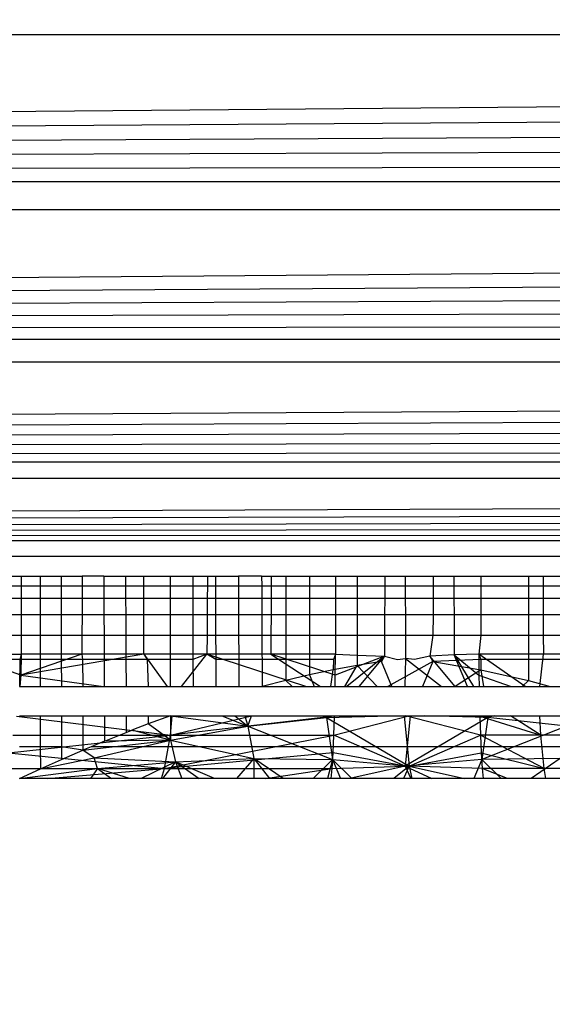
# Model space of a CAD drawing. Units: millimetres. Extents: x 38180 to 44501, y 26261 to 32319.
# Drawn here: x 41364 to 41367, y 27759 to 27764 of the extents above; entities that cross this region are included whole.
import ezdxf

# ---------------------------------------------------------------- set-up
doc = ezdxf.new("R2010")
doc.units = ezdxf.units.MM
doc.layers.add('Strefa bezpieczna', color=8, linetype='Continuous')
doc.dimstyles.get("Standard").update_dxf_attribs({"dimtxt": 180, "dimasz": 200, "dimexe": 0.18, "dimexo": 0.0625, "dimgap": 200, "dimtad": 0, "dimtih": 1, "dimtoh": 1, "dimlfac": 0.001, "dimzin": 0, "dimdsep": 46, "dimtxsty": 'Standard', "dimcen": 0.09, "dimse1": 1, "dimse2": 1, "dimadec": 0, "dimazin": 0, "dimtfac": 1, "dimtdec": 4, "dimtofl": 0, "dimtmove": 0, "dimatfit": 3, "dimfxl": 1, "dimtolj": 1, "dimtzin": 0, "dimarcsym": 0})

# ---------------------------------------------------------------- blocks, each defined once
blk = doc.blocks.new('*D168')
at = {"layer": 'Defpoints', "color": 0}
for p in [(41408.1172, 29440.7027), (39319.1057, 27760.8), (41407.2915, 27760.8)]:
    blk.add_point(p, dxfattribs=at)
at = {"layer": 'Strefa bezpieczna', "color": 0, "lineweight": -2}
for p, q in [((39319.1057, 29240.7027), (39319.1057, 28890.8009)), ((39319.1057, 27960.8), (39319.1057, 28310.8009))]:
    blk.add_line(p, q, dxfattribs=at)
at = {"layer": 'Strefa bezpieczna', "color": 0}
for points in [[(39352.439, 29240.7027), (39285.7723, 29240.7027), (39319.1057, 29440.7027)], [(39285.7723, 27960.8), (39352.439, 27960.8), (39319.1057, 27760.8)]]:
    blk.add_solid(points, dxfattribs=at)
at = {"layer": 'Strefa bezpieczna', "color": 0, "insert": (39319.1057, 28600.8009), "char_height": 180, "attachment_point": 5}
blk.add_mtext('\\A1;1.68', dxfattribs=at)
blk = doc.blocks.new('*D169')
at = {"layer": 'Defpoints', "color": 0}
for p in [(41761.2915, 30940.7949), (38419, 26260.8069), (42161.2915, 26260.8069)]:
    blk.add_point(p, dxfattribs=at)
at = {"layer": 'Strefa bezpieczna', "color": 0, "lineweight": -2}
for p, q in [((38419, 30740.7949), (38419, 28890.8009)), ((38419, 26460.8069), (38419, 28310.8009))]:
    blk.add_line(p, q, dxfattribs=at)
at = {"layer": 'Strefa bezpieczna', "color": 0}
for points in [[(38452.3333, 30740.7949), (38385.6667, 30740.7949), (38419, 30940.7949)], [(38385.6667, 26460.8069), (38452.3333, 26460.8069), (38419, 26260.8069)]]:
    blk.add_solid(points, dxfattribs=at)
at = {"layer": 'Strefa bezpieczna', "color": 0, "insert": (38419, 28600.8009), "char_height": 180, "attachment_point": 5}
blk.add_mtext('\\A1;4.68', dxfattribs=at)

msp = doc.modelspace()

# ---------------------------------------------------------------- linework, layer by layer
for p, q in [((41324.7789, 27762.7496), (41407.6225, 27763.4758)), ((41407.6225, 27763.4758), (41324.9604, 27763.4758)), ((41324.7789, 27762.7496), (41407.6596, 27763.3276)), ((41324.7789, 27762.7496), (41407.6963, 27763.1805)), ((41324.7789, 27762.7496), (41407.7327, 27763.0349)), ((41324.7789, 27762.7496), (41407.7687, 27762.8912)), ((41324.7789, 27762.7496), (41407.804, 27762.7498)), ((41324.5844, 27761.9716), (41407.8387, 27762.6112)), ((41407.8387, 27762.6112), (41324.7442, 27762.6109)), ((41324.5844, 27761.9716), (41407.8726, 27762.4756)), ((41324.5844, 27761.9716), (41407.9056, 27762.3434)), ((41324.5844, 27761.9716), (41407.9377, 27762.2152)), ((41324.5844, 27761.9716), (41407.9687, 27762.0911)), ((41324.5844, 27761.9716), (41407.9986, 27761.9716)), ((41324.4328, 27761.3655), (41408.0272, 27761.8569)), ((41408.0272, 27761.8569), (41324.5556, 27761.8567)), ((41324.4328, 27761.3655), (41408.0546, 27761.7473)), ((41324.4328, 27761.3655), (41408.0807, 27761.6432)), ((41324.4328, 27761.3655), (41408.1053, 27761.5447)), ((41324.4328, 27761.3655), (41408.1285, 27761.452)), ((41324.4328, 27761.3655), (41408.1501, 27761.3653)), ((41324.3356, 27760.9765), (41408.1703, 27761.2848)), ((41408.1703, 27761.2848), (41324.4115, 27761.2803)), ((41324.3356, 27760.9765), (41408.1888, 27761.2105)), ((41324.3356, 27760.9765), (41408.2058, 27761.1425)), ((41324.3356, 27760.9765), (41408.2213, 27761.0808)), ((41324.3356, 27760.9765), (41408.2351, 27761.0255)), ((41324.3356, 27760.9765), (41408.2473, 27760.9765)), ((41408.2671, 27760.8973), (41324.3158, 27760.8973)), ((41364.1719, 27760.8), (41364.3822, 27760.8)), ((41364.3822, 27760.8), (41364.3822, 27760.7511)), ((41364.3822, 27760.8), (41364.476, 27760.8)), ((41364.476, 27760.8), (41364.5797, 27760.8)), ((41364.476, 27760.8), (41364.4761, 27760.7511)), ((41364.5797, 27760.8), (41364.5798, 27760.7511)), ((41364.5797, 27760.8), (41364.684, 27760.8)), ((41364.684, 27760.8), (41364.6838, 27760.7511)), ((41364.7911, 27760.8), (41364.684, 27760.8)), ((41364.7911, 27760.8), (41364.8984, 27760.8)), ((41364.7911, 27760.8), (41364.7913, 27760.7511)), ((41364.8984, 27760.8), (41364.9897, 27760.8)), ((41364.8984, 27760.8), (41364.8986, 27760.7511)), ((41364.9896, 27760.7511), (41364.9897, 27760.8)), ((41364.9897, 27760.8), (41365.121, 27760.8)), ((41365.121, 27760.7511), (41365.121, 27760.8)), ((41365.121, 27760.8), (41365.2316, 27760.8)), ((41365.2316, 27760.8), (41365.2317, 27760.7511)), ((41365.2316, 27760.8), (41365.3035, 27760.8)), ((41365.3035, 27760.8), (41365.3032, 27760.7511)), ((41365.3035, 27760.8), (41365.3436, 27760.8)), ((41365.3436, 27760.8), (41365.3437, 27760.7511)), ((41365.3436, 27760.8), (41365.457, 27760.8)), ((41365.457, 27760.8), (41365.4572, 27760.7511)), ((41365.5718, 27760.8), (41365.457, 27760.8)), ((41365.5718, 27760.8), (41365.6186, 27760.8)), ((41365.5718, 27760.8), (41365.5721, 27760.7511)), ((41365.6186, 27760.8), (41365.6185, 27760.7511)), ((41365.6186, 27760.8), (41365.6916, 27760.8)), ((41365.6916, 27760.8), (41365.6915, 27760.7511)), ((41365.6916, 27760.8), (41365.8085, 27760.8)), ((41365.8085, 27760.8), (41365.8084, 27760.7511)), ((41365.8085, 27760.8), (41365.9365, 27760.8)), ((41365.9365, 27760.8), (41365.9365, 27760.7511)), ((41365.9365, 27760.8), (41366.0443, 27760.8)), ((41366.0443, 27760.8), (41366.0443, 27760.7511)), ((41366.0443, 27760.8), (41366.181, 27760.8)), ((41366.181, 27760.8), (41366.1808, 27760.7511)), ((41366.181, 27760.8), (41366.2821, 27760.8)), ((41366.2821, 27760.8), (41366.4201, 27760.8)), ((41366.2821, 27760.8), (41366.2822, 27760.7511)), ((41366.4201, 27760.8), (41366.4199, 27760.7511)), ((41366.4201, 27760.8), (41366.5224, 27760.8)), ((41366.5224, 27760.8), (41366.5227, 27760.7511)), ((41366.5224, 27760.8), (41366.6568, 27760.8)), ((41366.6568, 27760.8), (41366.8913, 27760.8)), ((41366.6568, 27760.8), (41366.6568, 27760.7511)), ((41366.8913, 27760.8), (41366.9643, 27760.8)), ((41366.8913, 27760.8), (41366.8914, 27760.7511)), ((41366.9643, 27760.8), (41366.9645, 27760.7511)), ((41366.9643, 27760.8), (41367.1259, 27760.8)), ((41364.1718, 27760.7511), (41364.3822, 27760.7511)), ((41364.3822, 27760.7511), (41364.3822, 27760.691)), ((41364.3822, 27760.7511), (41364.4761, 27760.7511)), ((41364.4761, 27760.7511), (41364.4761, 27760.691)), ((41364.4761, 27760.7511), (41364.5798, 27760.7511)), ((41364.5798, 27760.7511), (41364.5799, 27760.691)), ((41364.5798, 27760.7511), (41364.6838, 27760.7511)), ((41364.6838, 27760.7511), (41364.6835, 27760.691)), ((41364.6838, 27760.7511), (41364.7913, 27760.7511)), ((41364.7913, 27760.7511), (41364.7915, 27760.691)), ((41364.7913, 27760.7511), (41364.8986, 27760.7511)), ((41364.8986, 27760.7511), (41364.8989, 27760.691)), ((41364.8986, 27760.7511), (41364.9896, 27760.7511)), ((41364.9895, 27760.691), (41364.9896, 27760.7511)), ((41364.9896, 27760.7511), (41365.121, 27760.7511)), ((41365.121, 27760.691), (41365.121, 27760.7511)), ((41365.121, 27760.7511), (41365.2317, 27760.7511)), ((41365.2317, 27760.7511), (41365.2318, 27760.691)), ((41365.2317, 27760.7511), (41365.3032, 27760.7511)), ((41365.3032, 27760.7511), (41365.3029, 27760.691)), ((41365.3032, 27760.7511), (41365.3437, 27760.7511)), ((41365.3437, 27760.7511), (41365.3439, 27760.691)), ((41365.3437, 27760.7511), (41365.4572, 27760.7511)), ((41365.4572, 27760.7511), (41365.4574, 27760.691)), ((41365.4572, 27760.7511), (41365.5721, 27760.7511)), ((41365.5721, 27760.7511), (41365.5723, 27760.691)), ((41365.5721, 27760.7511), (41365.6185, 27760.7511)), ((41365.6185, 27760.7511), (41365.6183, 27760.691)), ((41365.6185, 27760.7511), (41365.6915, 27760.7511)), ((41365.6915, 27760.7511), (41365.6914, 27760.691)), ((41365.6915, 27760.7511), (41365.8084, 27760.7511)), ((41365.8084, 27760.7511), (41365.8084, 27760.691)), ((41365.8084, 27760.7511), (41365.9365, 27760.7511)), ((41365.9365, 27760.7511), (41365.9365, 27760.691)), ((41365.9365, 27760.7511), (41366.0443, 27760.7511)), ((41366.0443, 27760.7511), (41366.0444, 27760.691)), ((41366.0443, 27760.7511), (41366.1808, 27760.7511)), ((41366.1808, 27760.7511), (41366.1805, 27760.691)), ((41366.1808, 27760.7511), (41366.2822, 27760.7511)), ((41366.2822, 27760.7511), (41366.2824, 27760.691)), ((41366.2822, 27760.7511), (41366.4199, 27760.7511)), ((41366.4199, 27760.7511), (41366.4198, 27760.691)), ((41366.4199, 27760.7511), (41366.5227, 27760.7511)), ((41366.5227, 27760.7511), (41366.5231, 27760.691)), ((41366.5227, 27760.7511), (41366.6568, 27760.7511)), ((41366.6568, 27760.7511), (41366.6568, 27760.691)), ((41366.6568, 27760.7511), (41366.8914, 27760.7511)), ((41366.8914, 27760.7511), (41366.8915, 27760.691)), ((41366.8914, 27760.7511), (41366.9645, 27760.7511)), ((41366.9645, 27760.7511), (41366.9646, 27760.691)), ((41366.9645, 27760.7511), (41367.1258, 27760.7511)), ((41364.1717, 27760.691), (41364.3822, 27760.691)), ((41364.3822, 27760.691), (41364.3822, 27760.609)), ((41364.3822, 27760.691), (41364.4761, 27760.691)), ((41364.4761, 27760.691), (41364.4762, 27760.609)), ((41364.4761, 27760.691), (41364.5799, 27760.691)), ((41364.5799, 27760.691), (41364.5801, 27760.609)), ((41364.5799, 27760.691), (41364.6835, 27760.691)), ((41364.6835, 27760.691), (41364.6832, 27760.609)), ((41364.6835, 27760.691), (41364.7915, 27760.691)), ((41364.7915, 27760.691), (41364.7918, 27760.609)), ((41364.7915, 27760.691), (41364.8989, 27760.691)), ((41364.8989, 27760.691), (41364.8993, 27760.609)), ((41364.8989, 27760.691), (41364.9895, 27760.691)), ((41364.9894, 27760.609), (41364.9895, 27760.691)), ((41364.9895, 27760.691), (41365.121, 27760.691)), ((41365.121, 27760.609), (41365.121, 27760.691)), ((41365.121, 27760.691), (41365.2318, 27760.691)), ((41365.2318, 27760.691), (41365.2318, 27760.609)), ((41365.2318, 27760.691), (41365.3029, 27760.691)), ((41365.3029, 27760.691), (41365.3024, 27760.609)), ((41365.3029, 27760.691), (41365.3439, 27760.691)), ((41365.3439, 27760.691), (41365.344, 27760.609)), ((41365.3439, 27760.691), (41365.4574, 27760.691)), ((41365.4574, 27760.691), (41365.4576, 27760.609)), ((41365.4574, 27760.691), (41365.5723, 27760.691)), ((41365.5723, 27760.691), (41365.5726, 27760.609)), ((41365.5723, 27760.691), (41365.6183, 27760.691)), ((41365.6183, 27760.691), (41365.6181, 27760.609)), ((41365.6183, 27760.691), (41365.6914, 27760.691)), ((41365.6914, 27760.691), (41365.6912, 27760.609)), ((41365.6914, 27760.691), (41365.8084, 27760.691)), ((41365.8084, 27760.691), (41365.8083, 27760.609)), ((41365.8084, 27760.691), (41365.9365, 27760.691)), ((41365.9365, 27760.691), (41365.9365, 27760.609)), ((41365.9365, 27760.691), (41366.0444, 27760.691)), ((41366.0444, 27760.691), (41366.0445, 27760.609)), ((41366.0444, 27760.691), (41366.1805, 27760.691)), ((41366.1805, 27760.691), (41366.1801, 27760.609)), ((41366.1805, 27760.691), (41366.2824, 27760.691)), ((41366.2824, 27760.691), (41366.2827, 27760.609)), ((41366.2824, 27760.691), (41366.4198, 27760.691)), ((41366.4198, 27760.691), (41366.4196, 27760.609)), ((41366.4198, 27760.691), (41366.5231, 27760.691)), ((41366.5231, 27760.691), (41366.5235, 27760.609)), ((41366.5231, 27760.691), (41366.6568, 27760.691)), ((41366.6568, 27760.691), (41366.6567, 27760.609)), ((41366.6568, 27760.691), (41366.8915, 27760.691)), ((41366.8915, 27760.691), (41366.8917, 27760.609)), ((41366.8915, 27760.691), (41366.9646, 27760.691)), ((41366.9646, 27760.691), (41366.9648, 27760.609)), ((41366.9646, 27760.691), (41367.1256, 27760.691)), ((41364.3822, 27760.609), (41364.1715, 27760.609)), ((41364.3822, 27760.609), (41364.3822, 27760.5071)), ((41364.4762, 27760.609), (41364.3822, 27760.609)), ((41364.4762, 27760.609), (41364.4763, 27760.5071)), ((41364.5801, 27760.609), (41364.4762, 27760.609)), ((41364.5801, 27760.609), (41364.5803, 27760.5071)), ((41364.6832, 27760.609), (41364.5801, 27760.609)), ((41364.6832, 27760.609), (41364.6828, 27760.5071)), ((41364.7918, 27760.609), (41364.6832, 27760.609)), ((41364.7918, 27760.609), (41364.7922, 27760.5071)), ((41364.8993, 27760.609), (41364.7918, 27760.609)), ((41364.8993, 27760.609), (41364.8998, 27760.5071)), ((41364.9894, 27760.609), (41364.8993, 27760.609)), ((41364.9893, 27760.5071), (41364.9894, 27760.609)), ((41365.121, 27760.609), (41364.9894, 27760.609)), ((41365.121, 27760.5071), (41365.121, 27760.609)), ((41365.2318, 27760.609), (41365.121, 27760.609)), ((41365.2318, 27760.609), (41365.2319, 27760.5071)), ((41365.3024, 27760.609), (41365.2318, 27760.609)), ((41365.3024, 27760.609), (41365.3019, 27760.5071)), ((41365.344, 27760.609), (41365.3024, 27760.609)), ((41365.344, 27760.609), (41365.3442, 27760.5071)), ((41365.4576, 27760.609), (41365.344, 27760.609)), ((41365.4576, 27760.609), (41365.4579, 27760.5071)), ((41365.5726, 27760.609), (41365.4576, 27760.609)), ((41365.5726, 27760.609), (41365.5731, 27760.5071)), ((41365.6181, 27760.609), (41365.5726, 27760.609)), ((41365.6181, 27760.609), (41365.6178, 27760.5071)), ((41365.6912, 27760.609), (41365.6181, 27760.609)), ((41365.6912, 27760.609), (41365.691, 27760.5071)), ((41365.8083, 27760.609), (41365.6912, 27760.609)), ((41365.8083, 27760.609), (41365.8082, 27760.5071)), ((41365.9365, 27760.609), (41365.8083, 27760.609)), ((41365.9365, 27760.609), (41365.9365, 27760.5071)), ((41366.0445, 27760.609), (41365.9365, 27760.609)), ((41366.0445, 27760.609), (41366.0447, 27760.5071)), ((41366.1801, 27760.609), (41366.0445, 27760.609)), ((41366.1801, 27760.609), (41366.1797, 27760.5071)), ((41366.2827, 27760.609), (41366.1801, 27760.609)), ((41366.2827, 27760.609), (41366.2831, 27760.5071)), ((41366.4196, 27760.609), (41366.2827, 27760.609)), ((41366.4196, 27760.609), (41366.4193, 27760.5071)), ((41366.5235, 27760.609), (41366.4196, 27760.609)), ((41366.5235, 27760.609), (41366.5241, 27760.5071)), ((41366.6567, 27760.609), (41366.5235, 27760.609)), ((41366.6567, 27760.609), (41366.6567, 27760.5071)), ((41366.8917, 27760.609), (41366.6567, 27760.609)), ((41366.8917, 27760.609), (41366.8919, 27760.5071)), ((41366.9648, 27760.609), (41366.8917, 27760.609)), ((41366.9648, 27760.609), (41366.9651, 27760.5071)), ((41367.1253, 27760.609), (41366.9648, 27760.609)), ((41364.1713, 27760.5071), (41364.3822, 27760.5071)), ((41364.3822, 27760.5071), (41364.3822, 27760.4139)), ((41364.3822, 27760.5071), (41364.4763, 27760.5071)), ((41364.4763, 27760.5071), (41364.4764, 27760.4139)), ((41364.4763, 27760.5071), (41364.5803, 27760.5071)), ((41364.5803, 27760.5071), (41364.5805, 27760.4139)), ((41364.5803, 27760.5071), (41364.6828, 27760.5071)), ((41364.6828, 27760.5071), (41364.6824, 27760.4139)), ((41364.6828, 27760.5071), (41364.7922, 27760.5071)), ((41364.7922, 27760.5071), (41364.7925, 27760.4139)), ((41364.7922, 27760.5071), (41364.8998, 27760.5071)), ((41364.8998, 27760.5071), (41364.9002, 27760.4139)), ((41364.8998, 27760.5071), (41364.9893, 27760.5071)), ((41364.9892, 27760.4139), (41364.9893, 27760.5071)), ((41364.9893, 27760.5071), (41365.121, 27760.5071)), ((41365.121, 27760.4139), (41365.121, 27760.5071)), ((41365.121, 27760.5071), (41365.2319, 27760.5071)), ((41365.2319, 27760.5071), (41365.232, 27760.4139)), ((41365.2319, 27760.5071), (41365.3019, 27760.5071)), ((41365.3019, 27760.5071), (41365.3013, 27760.4139)), ((41365.3019, 27760.5071), (41365.3442, 27760.5071)), ((41365.3442, 27760.5071), (41365.3444, 27760.4139)), ((41365.3442, 27760.5071), (41365.4579, 27760.5071)), ((41365.4579, 27760.5071), (41365.4582, 27760.4139)), ((41365.4579, 27760.5071), (41365.5731, 27760.5071)), ((41365.5731, 27760.5071), (41365.5734, 27760.4139)), ((41365.5731, 27760.5071), (41365.6178, 27760.5071)), ((41365.6178, 27760.5071), (41365.6176, 27760.4139)), ((41365.6178, 27760.5071), (41365.691, 27760.5071)), ((41365.691, 27760.5071), (41365.6909, 27760.4139)), ((41365.691, 27760.5071), (41365.8082, 27760.5071)), ((41365.8082, 27760.5071), (41365.8082, 27760.4139)), ((41365.8082, 27760.5071), (41365.9365, 27760.5071)), ((41365.9365, 27760.5071), (41365.9366, 27760.4139)), ((41365.9365, 27760.5071), (41366.0447, 27760.5071)), ((41366.0447, 27760.5071), (41366.0448, 27760.4096)), ((41366.0447, 27760.5071), (41366.1797, 27760.5071)), ((41366.1797, 27760.5071), (41366.1792, 27760.4043)), ((41366.1797, 27760.5071), (41366.2831, 27760.5071)), ((41366.2831, 27760.5071), (41366.2835, 27760.3929)), ((41366.2831, 27760.5071), (41366.4193, 27760.5071)), ((41366.4193, 27760.5071), (41366.4037, 27760.4043)), ((41366.4193, 27760.5071), (41366.5241, 27760.5071)), ((41366.5241, 27760.5071), (41366.5247, 27760.4114)), ((41366.5241, 27760.5071), (41366.6567, 27760.5071)), ((41366.6567, 27760.5071), (41366.6464, 27760.4139)), ((41366.6567, 27760.5071), (41366.8919, 27760.5071)), ((41366.8919, 27760.5071), (41366.8921, 27760.4139)), ((41366.8919, 27760.5071), (41366.9651, 27760.5071)), ((41366.9651, 27760.5071), (41366.9654, 27760.4139)), ((41366.9651, 27760.5071), (41367.125, 27760.5071)), ((41364.3796, 27760.3094), (41364.0899, 27760.4139)), ((41364.3796, 27760.3094), (41364.0899, 27760.4139)), ((41364.1712, 27760.4139), (41364.3822, 27760.4139)), ((41364.3822, 27760.4139), (41364.3759, 27760.3878)), ((41364.9892, 27760.4139), (41364.3796, 27760.3094)), ((41364.6824, 27760.4139), (41364.3796, 27760.3094)), ((41364.3822, 27760.4139), (41364.3796, 27760.3094)), ((41364.9892, 27760.4139), (41364.3796, 27760.3094)), ((41364.6824, 27760.4139), (41364.3796, 27760.3094)), ((41364.3822, 27760.4139), (41364.3796, 27760.3094)), ((41364.4764, 27760.4139), (41364.3822, 27760.4139)), ((41364.5805, 27760.4139), (41364.4764, 27760.4139)), ((41364.4764, 27760.4139), (41364.4764, 27760.3878)), ((41364.6824, 27760.4139), (41364.5805, 27760.4139)), ((41364.5805, 27760.4139), (41364.5805, 27760.3878)), ((41364.7925, 27760.4139), (41364.6824, 27760.4139)), ((41364.6824, 27760.4139), (41364.6858, 27760.3878)), ((41364.9002, 27760.4139), (41364.7925, 27760.4139)), ((41364.7925, 27760.4139), (41364.7926, 27760.3878)), ((41364.9892, 27760.4139), (41364.9002, 27760.4139)), ((41364.9002, 27760.4139), (41364.9004, 27760.3878)), ((41365.121, 27760.4139), (41364.9892, 27760.4139)), ((41364.9892, 27760.4139), (41365.0049, 27760.3878)), ((41364.9892, 27760.4139), (41365.1044, 27760.254)), ((41364.9892, 27760.4139), (41365.1044, 27760.254)), ((41365.232, 27760.4139), (41365.121, 27760.4139)), ((41365.121, 27760.3878), (41365.121, 27760.4139)), ((41365.1756, 27760.254), (41365.3013, 27760.4139)), ((41365.1756, 27760.254), (41365.3013, 27760.4139)), ((41365.3013, 27760.4139), (41365.232, 27760.4139)), ((41365.232, 27760.4139), (41365.2321, 27760.3878)), ((41365.3013, 27760.4139), (41365.2321, 27760.3878)), ((41365.3444, 27760.4139), (41365.3013, 27760.4139)), ((41365.3445, 27760.3878), (41365.3013, 27760.4139)), ((41365.7903, 27760.254), (41365.3013, 27760.4139)), ((41365.7903, 27760.254), (41365.3013, 27760.4139)), ((41365.4582, 27760.4139), (41365.3444, 27760.4139)), ((41365.3444, 27760.4139), (41365.3445, 27760.3878)), ((41365.4582, 27760.4139), (41365.4583, 27760.3878)), ((41365.5734, 27760.4139), (41365.4582, 27760.4139)), ((41365.5734, 27760.4139), (41365.5736, 27760.3878)), ((41365.6176, 27760.4139), (41365.5734, 27760.4139)), ((41365.6909, 27760.4139), (41365.6176, 27760.4139)), ((41365.6176, 27760.4139), (41365.8624, 27760.254)), ((41365.9361, 27760.3094), (41365.6176, 27760.4139)), ((41365.6176, 27760.4139), (41365.8624, 27760.254)), ((41365.9361, 27760.3094), (41365.6176, 27760.4139)), ((41365.6909, 27760.4139), (41365.6908, 27760.3878)), ((41365.8082, 27760.4139), (41365.6909, 27760.4139)), ((41365.9366, 27760.4139), (41365.8082, 27760.4139)), ((41365.8082, 27760.4139), (41365.8082, 27760.3878)), ((41365.9366, 27760.4139), (41365.9274, 27760.3878)), ((41365.9361, 27760.3094), (41365.9366, 27760.4139)), ((41365.9361, 27760.3094), (41365.9366, 27760.4139)), ((41366.1792, 27760.4043), (41365.9361, 27760.3094)), ((41366.1792, 27760.4043), (41365.9361, 27760.3094)), ((41365.9366, 27760.4139), (41366.0448, 27760.4096)), ((41366.1792, 27760.4043), (41365.9931, 27760.254)), ((41366.1792, 27760.4043), (41365.9931, 27760.254)), ((41366.0448, 27760.4096), (41366.1792, 27760.4043)), ((41366.0448, 27760.4096), (41366.0449, 27760.3588)), ((41366.054, 27760.254), (41366.1792, 27760.4043)), ((41366.054, 27760.254), (41366.1792, 27760.4043)), ((41366.1792, 27760.4043), (41366.1639, 27760.3776)), ((41366.1792, 27760.4043), (41366.2434, 27760.3878)), ((41366.4037, 27760.4043), (41366.3276, 27760.3878)), ((41366.5247, 27760.4114), (41366.4037, 27760.4043)), ((41366.4037, 27760.4043), (41366.419, 27760.3776)), ((41366.5289, 27760.254), (41366.4037, 27760.4043)), ((41366.5289, 27760.254), (41366.4037, 27760.4043)), ((41366.6464, 27760.4139), (41366.5247, 27760.4114)), ((41366.59, 27760.254), (41366.5247, 27760.4114)), ((41366.5247, 27760.4114), (41366.6198, 27760.254)), ((41366.5247, 27760.4114), (41366.6468, 27760.3094)), ((41366.59, 27760.254), (41366.5247, 27760.4114)), ((41366.5247, 27760.4114), (41366.6198, 27760.254)), ((41366.5247, 27760.4114), (41366.6468, 27760.3094)), ((41366.8921, 27760.4139), (41366.6464, 27760.4139)), ((41366.6464, 27760.4139), (41366.6567, 27760.3878)), ((41366.6464, 27760.4139), (41366.6468, 27760.3094)), ((41366.8755, 27760.254), (41366.6464, 27760.4139)), ((41366.6464, 27760.4139), (41366.6468, 27760.3094)), ((41366.8755, 27760.254), (41366.6464, 27760.4139)), ((41366.9654, 27760.4139), (41366.8921, 27760.4139)), ((41366.8921, 27760.4139), (41366.8921, 27760.3878)), ((41366.9482, 27760.254), (41366.9654, 27760.4139)), ((41366.9482, 27760.254), (41366.9654, 27760.4139)), ((41367.1247, 27760.4139), (41366.9654, 27760.4139)), ((41364.3759, 27760.3878), (41364.1711, 27760.3878)), ((41364.3759, 27760.3878), (41364.3739, 27760.254)), ((41364.4764, 27760.3878), (41364.3759, 27760.3878)), ((41364.4764, 27760.3878), (41364.4766, 27760.254)), ((41364.5805, 27760.3878), (41364.4764, 27760.3878)), ((41364.5805, 27760.3878), (41364.5808, 27760.254)), ((41364.6858, 27760.3878), (41364.5805, 27760.3878)), ((41364.6858, 27760.3878), (41364.6864, 27760.254)), ((41364.7926, 27760.3878), (41364.6858, 27760.3878)), ((41364.7926, 27760.3878), (41364.7932, 27760.254)), ((41364.9004, 27760.3878), (41364.7926, 27760.3878)), ((41364.9004, 27760.3878), (41364.901, 27760.254)), ((41365.0049, 27760.3878), (41364.9004, 27760.3878)), ((41365.0049, 27760.3878), (41365.0099, 27760.254)), ((41365.121, 27760.3878), (41365.0049, 27760.3878)), ((41365.121, 27760.254), (41365.121, 27760.3878)), ((41365.2321, 27760.3878), (41365.121, 27760.3878)), ((41365.2321, 27760.3878), (41365.2322, 27760.254)), ((41365.3445, 27760.3878), (41365.3447, 27760.254)), ((41365.4583, 27760.3878), (41365.3445, 27760.3878)), ((41365.4583, 27760.3878), (41365.4587, 27760.254)), ((41365.5736, 27760.3878), (41365.4583, 27760.3878)), ((41365.5736, 27760.3878), (41365.5741, 27760.254)), ((41365.6908, 27760.3878), (41365.5736, 27760.3878)), ((41365.6908, 27760.3878), (41365.6906, 27760.2833)), ((41365.8082, 27760.3878), (41365.6908, 27760.3878)), ((41365.8082, 27760.3878), (41365.8081, 27760.3114)), ((41365.9274, 27760.3878), (41365.8082, 27760.3878)), ((41365.9274, 27760.3878), (41365.9263, 27760.3366)), ((41366.0449, 27760.3588), (41365.9263, 27760.3366)), ((41365.9828, 27760.254), (41366.0449, 27760.3588)), ((41365.9828, 27760.254), (41366.0449, 27760.3588)), ((41366.1639, 27760.3776), (41366.0449, 27760.3588)), ((41366.0449, 27760.3588), (41366.1427, 27760.254)), ((41366.0449, 27760.3588), (41366.1427, 27760.254)), ((41366.216, 27760.254), (41366.1639, 27760.3776)), ((41366.216, 27760.254), (41366.1639, 27760.3776)), ((41366.419, 27760.3776), (41366.1961, 27760.254)), ((41366.419, 27760.3776), (41366.1961, 27760.254)), ((41366.2434, 27760.3878), (41366.2835, 27760.3929)), ((41366.2835, 27760.3929), (41366.28, 27760.254)), ((41366.2835, 27760.3929), (41366.28, 27760.254)), ((41366.3276, 27760.3878), (41366.2835, 27760.3929)), ((41366.2835, 27760.3929), (41366.4623, 27760.254)), ((41366.2835, 27760.3929), (41366.4623, 27760.254)), ((41366.419, 27760.3776), (41366.3669, 27760.254)), ((41366.419, 27760.3776), (41366.3669, 27760.254)), ((41366.6567, 27760.3878), (41366.419, 27760.3776)), ((41366.419, 27760.3776), (41366.6567, 27760.3366)), ((41366.6567, 27760.3878), (41366.6567, 27760.3366)), ((41366.8921, 27760.3878), (41366.6567, 27760.3878)), ((41366.8921, 27760.3878), (41366.8923, 27760.2833)), ((41367.1246, 27760.3878), (41366.8921, 27760.3878)), ((41364.3796, 27760.3094), (41364.3754, 27760.254)), ((41364.3796, 27760.3094), (41364.3754, 27760.254)), ((41364.3796, 27760.3094), (41364.7896, 27760.254)), ((41364.3796, 27760.3094), (41364.7896, 27760.254)), ((41365.8081, 27760.3114), (41365.6906, 27760.2833)), ((41365.9263, 27760.3366), (41365.8081, 27760.3114)), ((41365.8081, 27760.3114), (41365.8309, 27760.254)), ((41365.8081, 27760.3114), (41365.8309, 27760.254)), ((41365.9142, 27760.254), (41365.9263, 27760.3366)), ((41365.9142, 27760.254), (41365.9263, 27760.3366)), ((41365.9353, 27760.254), (41365.9361, 27760.3094)), ((41365.9353, 27760.254), (41365.9361, 27760.3094)), ((41366.6567, 27760.3366), (41366.5285, 27760.254)), ((41366.6567, 27760.3366), (41366.5285, 27760.254)), ((41366.6468, 27760.3094), (41366.6476, 27760.254)), ((41366.6468, 27760.3094), (41366.8069, 27760.254)), ((41366.6468, 27760.3094), (41366.6476, 27760.254)), ((41366.6468, 27760.3094), (41366.8069, 27760.254)), ((41366.6567, 27760.3366), (41366.8923, 27760.2833)), ((41366.6567, 27760.3366), (41366.6687, 27760.254)), ((41366.6567, 27760.3366), (41366.6687, 27760.254)), ((41364.3739, 27760.254), (41364.4766, 27760.254)), ((41364.4766, 27760.254), (41364.5808, 27760.254)), ((41364.5808, 27760.254), (41364.6864, 27760.254)), ((41364.6864, 27760.254), (41364.7932, 27760.254)), ((41364.7932, 27760.254), (41364.901, 27760.254)), ((41364.901, 27760.254), (41365.0099, 27760.254)), ((41365.0099, 27760.254), (41365.121, 27760.254)), ((41365.121, 27760.254), (41365.2322, 27760.254)), ((41365.2322, 27760.254), (41365.3447, 27760.254)), ((41365.3447, 27760.254), (41365.4587, 27760.254)), ((41365.4587, 27760.254), (41365.5741, 27760.254)), ((41365.6906, 27760.2833), (41365.5741, 27760.254)), ((41365.5741, 27760.254), (41366.9994, 27760.254)), ((41365.7229, 27760.254), (41365.6906, 27760.2833)), ((41365.7229, 27760.254), (41365.6906, 27760.2833)), ((41366.86, 27760.254), (41366.8923, 27760.2833)), ((41366.86, 27760.254), (41366.8923, 27760.2833)), ((41366.8923, 27760.2833), (41366.9994, 27760.254)), ((41366.9994, 27760.254), (41367.1242, 27760.254)), ((41364.359, 27760.1077), (41365.1201, 27760.0139)), ((41364.359, 27760.1077), (41365.1201, 27760.0139)), ((41364.3739, 27760.109), (41364.4767, 27760.109)), ((41364.4767, 27760.109), (41364.4768, 27759.9564)), ((41364.4767, 27760.109), (41364.581, 27760.109)), ((41364.581, 27760.109), (41364.5813, 27759.9564)), ((41364.581, 27760.109), (41364.6868, 27760.109)), ((41364.6868, 27760.109), (41364.6873, 27759.9396)), ((41364.6868, 27760.109), (41364.7937, 27760.109)), ((41364.7937, 27760.109), (41364.7942, 27759.9842)), ((41364.7937, 27760.109), (41364.9017, 27760.109)), ((41364.9017, 27760.109), (41364.9021, 27760.0273)), ((41364.9017, 27760.109), (41365.0107, 27760.109)), ((41365.0107, 27760.109), (41365.011, 27760.0691)), ((41365.0107, 27760.109), (41365.1202, 27760.109)), ((41365.1202, 27760.109), (41365.011, 27760.0691)), ((41365.121, 27760.109), (41365.12, 27759.9895)), ((41365.121, 27760.109), (41365.12, 27759.9895)), ((41365.1201, 27760.0139), (41365.1291, 27760.109)), ((41365.1201, 27760.0139), (41365.5218, 27760.109)), ((41365.1201, 27760.0139), (41365.1291, 27760.109)), ((41365.1201, 27760.0139), (41365.5218, 27760.109)), ((41365.9323, 27760.1077), (41365.1201, 27760.0139)), ((41365.9323, 27760.1077), (41365.1201, 27760.0139)), ((41365.1202, 27760.109), (41367.4598, 27760.109)), ((41365.1232, 27760.109), (41365.5034, 27760.0575)), ((41365.1232, 27760.109), (41365.5034, 27760.0575)), ((41365.3755, 27760.109), (41365.5034, 27760.0575)), ((41365.3755, 27760.109), (41365.5034, 27760.0575)), ((41365.4393, 27760.109), (41365.5034, 27760.0575)), ((41365.4393, 27760.109), (41365.5034, 27760.0575)), ((41365.4892, 27760.109), (41365.5034, 27760.0575)), ((41365.4892, 27760.109), (41365.5034, 27760.0575)), ((41365.5034, 27760.0575), (41365.522, 27760.109)), ((41365.5034, 27760.0575), (41365.522, 27760.109)), ((41365.8918, 27760.1004), (41366.2079, 27760.109)), ((41365.8918, 27760.1004), (41366.2079, 27760.109)), ((41365.929, 27760.0139), (41366.2993, 27760.109)), ((41365.929, 27760.0139), (41366.2993, 27760.109)), ((41365.929, 27760.0139), (41365.9323, 27760.1077)), ((41365.929, 27760.0139), (41365.9323, 27760.1077)), ((41366.0862, 27760.109), (41365.9323, 27760.1077)), ((41366.0862, 27760.109), (41365.9323, 27760.1077)), ((41366.2765, 27760.109), (41366.3012, 27759.8608)), ((41366.2765, 27760.109), (41366.3012, 27759.8608)), ((41366.3064, 27760.109), (41366.2818, 27759.8608)), ((41366.3064, 27760.109), (41366.2818, 27759.8608)), ((41366.654, 27760.0139), (41366.2836, 27760.109)), ((41366.654, 27760.0139), (41366.2836, 27760.109)), ((41366.6911, 27760.1004), (41366.375, 27760.109)), ((41366.6911, 27760.1004), (41366.375, 27760.109)), ((41366.4945, 27760.109), (41366.6507, 27760.1077)), ((41366.4945, 27760.109), (41366.6507, 27760.1077)), ((41366.6507, 27760.1077), (41366.654, 27760.0139)), ((41366.6507, 27760.1077), (41366.9535, 27760.0139)), ((41366.6507, 27760.1077), (41366.654, 27760.0139)), ((41366.6507, 27760.1077), (41366.9535, 27760.0139)), ((41366.7223, 27760.109), (41366.6911, 27760.1004)), ((41366.7223, 27760.109), (41366.6911, 27760.1004)), ((41366.9535, 27760.0139), (41366.803, 27760.109)), ((41366.9535, 27760.0139), (41366.803, 27760.109)), ((41366.9535, 27760.0139), (41366.9484, 27760.109)), ((41366.9535, 27760.0139), (41366.9484, 27760.109)), ((41365.011, 27760.0691), (41364.9289, 27760.0378)), ((41365.12, 27759.9895), (41365.011, 27760.0691)), ((41365.12, 27759.9895), (41365.011, 27760.0691)), ((41365.12, 27759.9895), (41365.5034, 27760.0575)), ((41365.12, 27759.9895), (41365.5034, 27760.0575)), ((41365.5034, 27760.0575), (41365.8918, 27760.1004)), ((41365.5034, 27760.0575), (41365.8918, 27760.1004)), ((41365.5034, 27760.0575), (41365.5337, 27759.899)), ((41365.5034, 27760.0575), (41365.9217, 27759.8932)), ((41365.5034, 27760.0575), (41365.5337, 27759.899)), ((41365.5034, 27760.0575), (41365.9217, 27759.8932)), ((41365.8918, 27760.1004), (41365.9217, 27759.8932)), ((41365.8918, 27760.1004), (41366.3012, 27759.8608)), ((41365.8918, 27760.1004), (41365.9217, 27759.8932)), ((41365.8918, 27760.1004), (41366.3012, 27759.8608)), ((41366.6911, 27760.1004), (41366.2818, 27759.8608)), ((41366.6911, 27760.1004), (41366.2818, 27759.8608)), ((41366.6911, 27760.1004), (41366.6612, 27759.8932)), ((41366.6911, 27760.1004), (41366.6612, 27759.8932)), ((41367.0796, 27760.0575), (41366.6612, 27759.8932)), ((41367.0796, 27760.0575), (41366.6612, 27759.8932)), ((41367.0796, 27760.0575), (41366.6911, 27760.1004)), ((41367.0796, 27760.0575), (41366.6911, 27760.1004)), ((41364.3191, 27759.9269), (41365.1201, 27760.0139)), ((41364.3191, 27759.9269), (41365.1201, 27760.0139)), ((41364.3413, 27760.0139), (41365.1201, 27760.0139)), ((41364.3413, 27760.0139), (41365.1201, 27760.0139)), ((41364.7942, 27759.9842), (41364.9021, 27760.0273)), ((41364.9021, 27760.0273), (41364.9289, 27760.0378)), ((41365.12, 27759.9895), (41364.9289, 27760.0378)), ((41365.12, 27759.9895), (41364.9289, 27760.0378)), ((41365.0909, 27759.8482), (41365.1201, 27760.0139)), ((41365.0909, 27759.8482), (41365.929, 27760.0139)), ((41365.0909, 27759.8482), (41365.1201, 27760.0139)), ((41365.0909, 27759.8482), (41365.929, 27760.0139)), ((41365.1201, 27760.0139), (41365.929, 27760.0139)), ((41365.1201, 27760.0139), (41365.929, 27760.0139)), ((41365.9248, 27759.9269), (41365.929, 27760.0139)), ((41365.9248, 27759.9269), (41365.929, 27760.0139)), ((41366.2818, 27759.8608), (41365.929, 27760.0139)), ((41366.2818, 27759.8608), (41365.929, 27760.0139)), ((41366.3012, 27759.8608), (41366.654, 27760.0139)), ((41366.3012, 27759.8608), (41366.654, 27760.0139)), ((41366.654, 27760.0139), (41366.6581, 27759.9269)), ((41366.9535, 27760.0139), (41366.654, 27760.0139)), ((41366.97, 27759.8482), (41366.654, 27760.0139)), ((41366.654, 27760.0139), (41366.6581, 27759.9269)), ((41366.9535, 27760.0139), (41366.654, 27760.0139)), ((41366.97, 27759.8482), (41366.654, 27760.0139)), ((41368.2416, 27760.0139), (41366.9535, 27760.0139)), ((41366.97, 27759.8482), (41366.9535, 27760.0139)), ((41368.2416, 27760.0139), (41366.9535, 27760.0139)), ((41366.97, 27759.8482), (41366.9535, 27760.0139)), ((41364.6873, 27759.9396), (41365.12, 27759.9895)), ((41364.6873, 27759.9396), (41365.12, 27759.9895)), ((41364.7942, 27759.9842), (41364.7276, 27759.9564)), ((41364.7434, 27759.902), (41365.12, 27759.9895)), ((41364.7434, 27759.902), (41365.12, 27759.9895)), ((41365.12, 27759.9895), (41364.7942, 27759.9842)), ((41365.12, 27759.9895), (41364.7942, 27759.9842)), ((41365.12, 27759.9895), (41365.1456, 27759.8825)), ((41365.12, 27759.9895), (41365.5337, 27759.899)), ((41365.12, 27759.9895), (41365.1456, 27759.8825)), ((41365.12, 27759.9895), (41365.5337, 27759.899)), ((41364.3191, 27759.9269), (41365.0909, 27759.8482)), ((41364.3191, 27759.9269), (41365.0909, 27759.8482)), ((41364.4768, 27759.9564), (41364.3739, 27759.9564)), ((41364.4768, 27759.9564), (41364.4769, 27759.8474)), ((41364.5813, 27759.9564), (41364.4768, 27759.9564)), ((41364.5813, 27759.9564), (41364.5814, 27759.894)), ((41364.6873, 27759.9396), (41364.5813, 27759.9564)), ((41364.5814, 27759.894), (41364.6873, 27759.9396)), ((41364.7276, 27759.9564), (41364.6873, 27759.9396)), ((41364.7434, 27759.902), (41364.6873, 27759.9396)), ((41364.7434, 27759.902), (41364.6873, 27759.9396)), ((41367.8541, 27759.9564), (41364.7276, 27759.9564)), ((41365.9248, 27759.9269), (41365.0909, 27759.8482)), ((41365.9248, 27759.9269), (41365.0909, 27759.8482)), ((41365.9199, 27759.8482), (41365.9248, 27759.9269)), ((41365.9199, 27759.8482), (41365.9248, 27759.9269)), ((41366.2818, 27759.8608), (41365.9248, 27759.9269)), ((41366.2818, 27759.8608), (41365.9248, 27759.9269)), ((41366.3012, 27759.8608), (41366.6581, 27759.9269)), ((41366.3012, 27759.8608), (41366.6581, 27759.9269)), ((41366.6581, 27759.9269), (41366.663, 27759.8482)), ((41366.6581, 27759.9269), (41366.97, 27759.8482)), ((41366.6581, 27759.9269), (41366.663, 27759.8482)), ((41366.6581, 27759.9269), (41366.97, 27759.8482)), ((41364.4769, 27759.8474), (41364.7434, 27759.902)), ((41364.4769, 27759.8474), (41364.7434, 27759.902)), ((41364.4769, 27759.8474), (41364.5814, 27759.894)), ((41364.759, 27759.8482), (41364.7434, 27759.902)), ((41364.7434, 27759.902), (41365.1456, 27759.8825)), ((41364.759, 27759.8482), (41364.7434, 27759.902)), ((41364.7434, 27759.902), (41365.1456, 27759.8825)), ((41364.759, 27759.8482), (41365.1456, 27759.8825)), ((41364.759, 27759.8482), (41365.1456, 27759.8825)), ((41365.1456, 27759.8825), (41364.9762, 27759.8)), ((41365.1456, 27759.8825), (41364.9762, 27759.8)), ((41365.1456, 27759.8825), (41365.0819, 27759.8)), ((41365.1456, 27759.8825), (41365.0819, 27759.8)), ((41365.1456, 27759.8825), (41365.5337, 27759.899)), ((41365.1456, 27759.8825), (41365.5337, 27759.899)), ((41365.1456, 27759.8825), (41365.1777, 27759.8)), ((41365.1456, 27759.8825), (41365.263, 27759.8)), ((41365.3378, 27759.8), (41365.1456, 27759.8825)), ((41365.1456, 27759.8825), (41365.1777, 27759.8)), ((41365.1456, 27759.8825), (41365.263, 27759.8)), ((41365.3378, 27759.8), (41365.1456, 27759.8825)), ((41365.5337, 27759.899), (41365.4473, 27759.8)), ((41365.5337, 27759.899), (41365.4473, 27759.8)), ((41365.5337, 27759.899), (41365.5333, 27759.8)), ((41365.5337, 27759.899), (41365.5333, 27759.8)), ((41365.5337, 27759.899), (41365.61, 27759.8)), ((41365.5337, 27759.899), (41365.9217, 27759.8932)), ((41365.6776, 27759.8), (41365.5337, 27759.899)), ((41365.5337, 27759.899), (41365.61, 27759.8)), ((41365.5337, 27759.899), (41365.9217, 27759.8932)), ((41365.6776, 27759.8), (41365.5337, 27759.899)), ((41365.9217, 27759.8932), (41365.826, 27759.8)), ((41365.9217, 27759.8932), (41365.826, 27759.8)), ((41365.9217, 27759.8932), (41365.898, 27759.8)), ((41365.9217, 27759.8932), (41365.898, 27759.8)), ((41365.9217, 27759.8932), (41365.9614, 27759.8)), ((41365.9217, 27759.8932), (41366.3012, 27759.8608)), ((41366.0172, 27759.8), (41365.9217, 27759.8932)), ((41365.9217, 27759.8932), (41365.9614, 27759.8)), ((41365.9217, 27759.8932), (41366.3012, 27759.8608)), ((41366.0172, 27759.8), (41365.9217, 27759.8932)), ((41366.6612, 27759.8932), (41366.2818, 27759.8608)), ((41366.6612, 27759.8932), (41366.2818, 27759.8608)), ((41366.6612, 27759.8932), (41366.6215, 27759.8)), ((41366.6612, 27759.8932), (41366.6215, 27759.8)), ((41367.0493, 27759.899), (41366.6612, 27759.8932)), ((41367.0493, 27759.899), (41366.6612, 27759.8932)), ((41366.6612, 27759.8932), (41366.757, 27759.8)), ((41366.6612, 27759.8932), (41366.757, 27759.8)), ((41367.0493, 27759.899), (41366.9053, 27759.8)), ((41367.0493, 27759.899), (41366.9053, 27759.8)), ((41364.2927, 27759.8482), (41365.0909, 27759.8482)), ((41364.2927, 27759.8482), (41365.0909, 27759.8482)), ((41364.3739, 27759.8), (41364.759, 27759.8482)), ((41364.3739, 27759.8), (41364.759, 27759.8482)), ((41364.3739, 27759.8), (41364.4769, 27759.8474)), ((41364.5126, 27759.8), (41365.0909, 27759.8482)), ((41364.5126, 27759.8), (41365.0909, 27759.8482)), ((41364.759, 27759.8482), (41364.7249, 27759.8)), ((41364.759, 27759.8482), (41364.7249, 27759.8)), ((41364.759, 27759.8482), (41364.8282, 27759.8)), ((41364.9185, 27759.8), (41364.759, 27759.8482)), ((41364.759, 27759.8482), (41364.8282, 27759.8)), ((41364.9185, 27759.8), (41364.759, 27759.8482)), ((41365.0765, 27759.8), (41365.0909, 27759.8482)), ((41365.0765, 27759.8), (41365.0909, 27759.8482)), ((41365.0909, 27759.8482), (41365.9199, 27759.8482)), ((41365.0909, 27759.8482), (41365.9199, 27759.8482)), ((41365.5914, 27759.8), (41365.9199, 27759.8482)), ((41365.5914, 27759.8), (41365.9199, 27759.8482)), ((41365.916, 27759.8), (41365.9199, 27759.8482)), ((41365.916, 27759.8), (41365.9199, 27759.8482)), ((41365.9199, 27759.8482), (41366.2818, 27759.8608)), ((41365.9199, 27759.8482), (41366.2818, 27759.8608)), ((41366.2818, 27759.8608), (41366.0081, 27759.8)), ((41366.2818, 27759.8608), (41366.0081, 27759.8)), ((41366.3012, 27759.8608), (41366.2255, 27759.8)), ((41366.3012, 27759.8608), (41366.2255, 27759.8)), ((41366.3012, 27759.8608), (41366.2737, 27759.8)), ((41366.3012, 27759.8608), (41366.2737, 27759.8)), ((41366.2818, 27759.8608), (41366.4132, 27759.8)), ((41366.2818, 27759.8608), (41366.3092, 27759.8)), ((41366.2818, 27759.8608), (41366.4132, 27759.8)), ((41366.2818, 27759.8608), (41366.3092, 27759.8)), ((41366.3012, 27759.8608), (41366.3152, 27759.8)), ((41366.3012, 27759.8608), (41366.5749, 27759.8)), ((41366.663, 27759.8482), (41366.3012, 27759.8608)), ((41366.3012, 27759.8608), (41366.3152, 27759.8)), ((41366.3012, 27759.8608), (41366.5749, 27759.8)), ((41366.663, 27759.8482), (41366.3012, 27759.8608)), ((41366.663, 27759.8482), (41366.6669, 27759.8)), ((41366.97, 27759.8482), (41366.663, 27759.8482)), ((41366.7874, 27759.8), (41366.663, 27759.8482)), ((41366.663, 27759.8482), (41366.6669, 27759.8)), ((41366.97, 27759.8482), (41366.663, 27759.8482)), ((41366.7874, 27759.8), (41366.663, 27759.8482)), ((41368.2902, 27759.8482), (41366.97, 27759.8482)), ((41366.9781, 27759.8), (41366.97, 27759.8482)), ((41368.2902, 27759.8482), (41366.97, 27759.8482)), ((41366.9781, 27759.8), (41366.97, 27759.8482)), ((41368.209, 27759.8), (41364.3739, 27759.8))]:
    msp.add_line(p, q)

# ---------------------------------------------------------------- dimensions: what is measured, and where the dimension line sits
at = {"layer": 'Strefa bezpieczna'}
for base, p1, p2, picture, middle in [((38419, 26260.8069), (41761.2915, 30940.7949), (42161.2915, 26260.8069), '*D169', (38419, 28600.8009)), ((39319.1057, 27760.8), (41408.1172, 29440.7027), (41407.2915, 27760.8), '*D168', (39319.1057, 28600.8009))]:
    dim = msp.add_linear_dim(base=base, p1=p1, p2=p2, angle=90, dimstyle='Standard', dxfattribs=at)
    dim.commit()
    dim.dimension.update_dxf_attribs({"geometry": picture, "text_midpoint": middle, "dimtype": 160})

doc.saveas('drawing.dxf')
